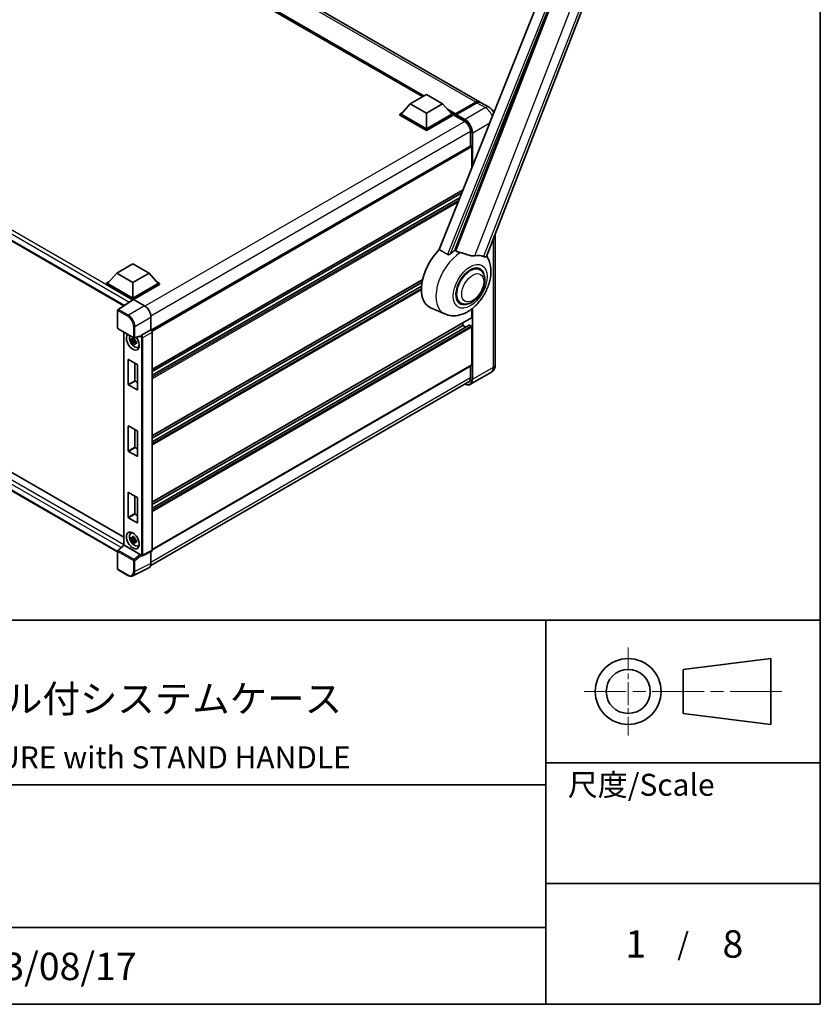
# Model space of a CAD drawing. Units: millimetres. Extents: x 1 to 12192, y 0 to 1686.
# Drawn here: x 1910 to 2347, y 0 to 539 of the extents above; entities that cross this region are included whole.
import ezdxf
from ezdxf.enums import TextEntityAlignment as Align

# ---------------------------------------------------------------- set-up
doc = ezdxf.new("R2010")
doc.units = ezdxf.units.MM
doc.linetypes.add('CHAIN', pattern=[0.3543, 0.2362, -0.0295, 0.0591, -0.0295])
for name, color, linetype, lineweight in [('Border (ISO)', 7, 'Continuous', 35), ('Title (ISO)', 7, 'Continuous', 35), ('Visible (ISO)', 7, 'Continuous', 35), ('Visible Narrow (ISO)', 7, 'Continuous', 25)]:
    doc.layers.add(name, color=color, linetype=linetype, lineweight=lineweight)
doc.styles.add('Note Text (TK)', font='MS PGothic.ttf')
doc.styles.add('文字スタイル67', font='arial.ttf')

# ---------------------------------------------------------------- blocks, each defined once
blk = doc.blocks.new('図面枠 tk図枠')
at = {"layer": 'Border (ISO)'}
for p in [(405.5, 289), (14.5, 8)]:
    blk.add_line(p, (405.5, 8), dxfattribs=at)
blk = doc.blocks.new('表題欄 tk表題欄')
at = {"layer": 'Title (ISO)'}
for p, q in [((74.709, 244.053), (255.709, 244.053)), ((230.709, 244.053), (230.709, 209.053)), ((255.709, 244.053), (255.709, 209.053)), ((243.209, 239.553), (251.209, 240.553)), ((251.209, 234.553), (251.209, 240.553)), ((243.209, 239.553), (243.209, 235.553)), ((243.209, 235.553), (251.209, 234.553)), ((230.709, 231.053), (255.709, 231.053)), ((74.709, 229.053), (230.709, 229.053)), ((230.709, 220.053), (255.709, 220.053)), ((149.709, 216.053), (230.709, 216.053)), ((255.709, 209.053), (74.709, 209.053))]:
    blk.add_line(p, q, dxfattribs=at)
at = {"layer": 'Title (ISO)', "color": 4, "linetype": 'CHAIN', "lineweight": 18, "ltscale": 8.88956}
blk.add_line((238.209, 241.553), (238.209, 233.553), dxfattribs=at)
at = {"layer": 'Title (ISO)', "color": 4, "linetype": 'CHAIN', "lineweight": 18, "ltscale": 20.001633}
blk.add_line((252.209, 237.553), (234.209, 237.553), dxfattribs=at)
at = {"layer": 'Title (ISO)'}
for radius in [3, 2]:
    blk.add_circle((238.209, 237.553), radius, dxfattribs=at)
at = {"layer": 'Title (ISO)', "color": 1, "insert": (232.709, 229.053), "char_height": 2, "attachment_point": 4, "line_spacing_factor": 1.5, "style": 'Note Text (TK)'}
blk.add_mtext('\\fＭＳ Ｐゴシック|b0|i0;\\H2.0000;尺度/Scale', dxfattribs=at)
at = {"layer": 'Title (ISO)', "color": 7, "insert": (243.209, 214.553), "char_height": 2, "attachment_point": 5, "line_spacing_factor": 1.5, "style": 'Note Text (TK)'}
blk.add_mtext('\\fＭＳ Ｐゴシック|b0|i0;\\H2.0000;/', dxfattribs=at)
at = {"layer": 'Title (ISO)', "color": 7}
for tag, p, height, style in [('<品名>_001', (157.567, 235.639), 2.5, 'Note Text (TK)'), ('<Title>_001', (157.493, 230.552), 2, '文字スタイル67'), ('<ページ_No.>_001', (237.949, 213.303), 2.5, 'Note Text (TK)'), ('<総ページ数>_001', (246.8, 213.303), 2.5, 'Note Text (TK)'), ('作成日_001', (175.59, 211.281), 2.5, 'Note Text (TK)')]:
    blk.add_attdef(tag, p, '', height=height, dxfattribs=dict(at, style=style))
at = {"layer": 'Title (ISO)', "color": 7, "style": 'Note Text (TK)'}
blk.add_attdef('<尺度>', text='', height=2.5, dxfattribs=at).set_placement((243.209, 223.553), align=Align.MIDDLE_CENTER)

msp = doc.modelspace()

# ---------------------------------------------------------------- linework, layer by layer
at = {"layer": 'Visible (ISO)'}
for p, q in [((2161.0644, 493.831), (1918.5268, 633.8601)), ((2129.9973, 496.5693), (1920.8401, 617.3263)), ((2165.0017, 409.2801), (2226.2865, 567.2325)), ((2196.0496, 555.4023), (2139.1932, 412.9725)), ((2147.7413, 412.6211), (2201.8024, 551.9556)), ((1730.6916, 518.5638), (1966.6905, 382.3097)), ((2123.2848, 492.6939), (2132.1236, 497.797)), ((2132.1236, 497.797), (2140.9625, 492.6939)), ((2123.2848, 492.6939), (2118.2643, 487.0601)), ((2132.1236, 487.5908), (2123.2848, 492.6939)), ((2140.9625, 492.6939), (2132.1236, 487.5908)), ((2140.9625, 492.6939), (2145.9829, 487.0601)), ((2147.8025, 486.7663), (2159.1162, 493.2982)), ((2147.9628, 487.2234), (2159.0644, 493.6329)), ((2159.7715, 493.2246), (2148.6346, 486.7947)), ((2166.3677, 490.7691), (2161.7715, 493.4227)), ((2117.5572, 487.0601), (2119.0137, 487.9009)), ((2117.5572, 486.4885), (2117.5572, 487.0601)), ((2132.1236, 478.6501), (2117.5572, 487.0601)), ((2132.1236, 478.0786), (2117.5572, 486.4885)), ((2132.1236, 479.0584), (2118.2643, 487.0601)), ((2132.1236, 487.5908), (2132.1236, 479.0584)), ((2145.9829, 487.0601), (2132.1236, 479.0584)), ((2146.69, 487.0601), (2132.1236, 478.6501)), ((2146.69, 486.4885), (2132.1236, 478.0786)), ((2145.2336, 487.9009), (2146.69, 487.0601)), ((2146.69, 486.4885), (2146.69, 487.0601)), ((2147.7507, 486.3194), (2146.69, 486.9318)), ((2147.7507, 486.4885), (2147.7507, 486.8559)), ((2147.7507, 486.0803), (2147.7507, 486.6518)), ((2147.7507, 486.0803), (2152.8772, 483.1205)), ((2148.4578, 486.4477), (2147.9275, 486.7539)), ((2148.4578, 486.4885), (2148.4578, 486.4477)), ((2132.1236, 478.0786), (2132.1236, 478.6501)), ((2156.236, 477.3029), (2156.236, 469.7153)), ((2156.3395, 469.7751), (1981.7637, 368.9837)), ((2156.9431, 457.4373), (2156.9431, 469.138)), ((2152.2303, 445.6314), (1982.2877, 347.515)), ((2151.5768, 443.9943), (1982.2877, 346.2552)), ((2150.5494, 441.4205), (1982.2877, 344.2746)), ((2151.9933, 445.0377), (2151.9933, 445.4946)), ((2169.7819, 421.6004), (2169.7819, 350.1336)), ((1962.8423, 400.0623), (1971.6811, 405.1655)), ((1971.6811, 405.1655), (1980.5199, 400.0623)), ((1962.8423, 400.0623), (1957.8218, 394.4285)), ((1971.6811, 394.9592), (1962.8423, 400.0623)), ((1980.5199, 400.0623), (1971.6811, 394.9592)), ((1980.5199, 400.0623), (1985.5404, 394.4285)), ((2161.3092, 401.9909), (2159.6698, 402.9373)), ((1957.1147, 394.4285), (1958.5711, 395.2694)), ((1957.1147, 393.857), (1957.1147, 394.4285)), ((1971.6811, 386.0186), (1957.1147, 394.4285)), ((1971.5511, 385.5221), (1957.1147, 393.857)), ((1971.6811, 386.4269), (1957.8218, 394.4285)), ((1971.6811, 394.9592), (1971.6811, 386.4269)), ((1985.5404, 394.4285), (1971.6811, 386.4269)), ((1986.2475, 394.4285), (1971.6811, 386.0186)), ((1986.2475, 393.857), (1972.0347, 385.6512)), ((2129.994, 396.4592), (1982.2877, 311.1809)), ((2129.7109, 395.0359), (1982.2877, 309.9211)), ((1984.7911, 395.2694), (1986.2475, 394.4285)), ((1986.2475, 393.857), (1986.2475, 394.4285)), ((1734.9771, 389.6316), (1966.758, 255.8129)), ((2129.4385, 392.8981), (1982.2877, 307.9405)), ((1971.776, 385.6708), (1963.5702, 380.2475)), ((1971.5511, 385.5221), (1971.5043, 385.5491)), ((1971.5043, 385.4913), (1971.5043, 385.5491)), ((1971.6811, 385.6081), (1971.6811, 386.0186)), ((1972.0344, 385.6513), (1978.0472, 382.1798)), ((2150.8092, 383.8043), (2149.1698, 384.7508)), ((1963.3459, 247.6817), (1730.6916, 382.0047)), ((1963.3459, 370.1046), (1963.3459, 379.8304)), ((2142.1348, 377.7792), (2134.3848, 381.209)), ((2156.9431, 375.8532), (2156.9431, 380.5519)), ((1981.5806, 376.0598), (1981.5806, 369.1171)), ((2156.8395, 375.6243), (1982.2877, 274.8468)), ((2155.591, 371.6631), (1982.2877, 271.6064)), ((2151.9933, 371.5666), (1982.2877, 273.587)), ((2151.9933, 371.5666), (2151.9933, 372.8264)), ((2153.7086, 370.5763), (2151.9933, 371.5666)), ((2156.5895, 371.1584), (2155.741, 371.6483)), ((1963.5959, 369.6716), (1972.1952, 364.7067)), ((1966.758, 367.8459), (1966.758, 251.5451)), ((1981.5806, 369.1171), (1976.4452, 366.1522)), ((1981.5806, 369.1171), (1981.581, 369.1169)), ((1982.2877, 367.8929), (1982.2877, 248.6834)), ((2156.9431, 349.9295), (2156.9431, 370.546)), ((1972.7228, 363.5459), (1970.8242, 363.147)), ((1971.7392, 361.5621), (1973.034, 363.0069)), ((1972.6512, 364.3156), (1972.1465, 364.0242)), ((1972.1465, 362.8539), (1972.9527, 363.3193)), ((1975.9422, 365.5072), (1972.5677, 364.655)), ((1972.7228, 364.0589), (1972.7228, 364.2766)), ((1972.7228, 363.5459), (1972.7228, 363.6556)), ((1972.8619, 363.4657), (1972.7228, 363.5459)), ((1973.034, 363.0069), (1973.034, 363.1675)), ((1973.034, 363.0069), (1973.129, 362.9521)), ((1973.6647, 362.5601), (1973.1601, 362.2687)), ((1973.4783, 362.7504), (1973.6668, 362.6416)), ((1974.4734, 359.5859), (1975.1673, 359.893)), ((1969.2062, 339.2742), (1969.2062, 352.828)), ((1969.3477, 352.9097), (1974.0146, 350.2152)), ((1972.7418, 350.9501), (1972.7418, 341.3154)), ((1974.156, 349.9703), (1974.156, 336.4164)), ((2156.8395, 349.7006), (1982.2877, 248.923)), ((2167.3677, 345.7539), (2156.2308, 339.324)), ((2156.236, 349.3521), (2156.236, 342.581)), ((1972.8832, 341.0705), (1974.156, 340.3356)), ((1981.4635, 240.3582), (2155.8876, 341.062)), ((1974.0146, 336.3348), (1969.3477, 339.0292)), ((1969.2062, 302.9401), (1969.2062, 316.4939)), ((1969.3477, 316.5756), (1974.0146, 313.8811)), ((1972.7418, 314.616), (1972.7418, 304.9813)), ((1974.156, 313.6362), (1974.156, 300.0823)), ((1974.0146, 300.0007), (1969.3477, 302.6951)), ((1972.8832, 304.7364), (1974.156, 304.0015)), ((1969.2062, 266.606), (1969.2062, 280.1598)), ((1969.3477, 280.2415), (1974.0146, 277.547)), ((1972.7418, 278.2819), (1972.7418, 268.6472)), ((1974.156, 277.3021), (1974.156, 263.7482)), ((1974.0146, 263.6666), (1969.3477, 266.361)), ((1972.8832, 268.4023), (1974.156, 267.6674)), ((1970.4798, 257.9089), (1971.0927, 258.3564)), ((1972.7228, 254.9519), (1970.8242, 254.5529)), ((1971.7392, 252.9681), (1973.034, 254.4129)), ((1972.6512, 255.7215), (1972.1465, 255.4301)), ((1972.1465, 254.2598), (1972.9527, 254.7253)), ((1972.7228, 255.4649), (1972.7228, 255.6825)), ((1972.7228, 254.9519), (1972.7228, 255.0615)), ((1972.8619, 254.8716), (1972.7228, 254.9519)), ((1973.034, 254.4129), (1973.034, 254.5734)), ((1973.034, 254.4129), (1973.129, 254.3581)), ((1973.6647, 253.9661), (1973.1601, 253.6747)), ((1973.4783, 254.1564), (1973.6668, 254.0476)), ((1963.3459, 238.4448), (1963.3459, 248.1705)), ((1963.5063, 248.5375), (1966.758, 251.5475)), ((1975.7414, 246.3397), (1966.9137, 251.4363)), ((1974.4734, 250.9918), (1975.1673, 251.2989)), ((1982.063, 248.2163), (1976.9224, 245.6489)), ((1981.5806, 247.9753), (1981.5806, 241.3329)), ((1976.208, 245.6928), (1976.1993, 245.6978)), ((1969.0152, 234.8829), (1963.5959, 238.0117)), ((1980.4573, 238.9973), (1971.6577, 234.6025))]:
    msp.add_line(p, q, dxfattribs=at)
for centre, start, end in [((1963.8459, 379.8304), 123.461292, 180), ((1963.8459, 370.1046), 180, 240), ((1972.4452, 365.1397), 240, 284.173003), ((1963.8459, 248.1705), 132.789481, 180), ((1963.8459, 238.4448), 180, 240)]:
    msp.add_arc(centre, 0.5, start, end, dxfattribs=at)
for centre, major_axis, ratio, start_param, end_param in [((2159.0644, 490.3669), (2, 3.4641), 0.57735027, 6.10547471, 7.06858347), ((2159.7715, 489.9586), (2, 3.4641), 0.57735027, 0, 0.78539816), ((2147.9628, 486.9784), (0.15, 0.2598), 0.57735027, 0.78539816, 2.35619449), ((2147.9275, 486.5497), (-0.125, 0.2165), 0.57735027, 5.49778714, 7.06858347), ((2148.6346, 486.5906), (-0.125, -0.2165), 0.57735027, 3.92699082, 5.49778714), ((2152.8772, 479.2421), (2.375, -4.1136), 0.57735027, 0.78539816, 2.35619449), ((2156.5895, 469.3421), (-0.25, 0.433), 0.57735027, 3.92699082, 6.28318531), ((2144.2152, 399.7357), (-10.5, -18.1865), 0.57735027, 4.27198711, 6.34508866), ((2149.1649, 396.878), (10.1938, 17.6562), 0.57735027, 0.88431348, 1.05235894), ((2154.8218, 393.612), (8.8752, 15.3722), 0.57735027, 0.04275891, 0.48083986), ((2156.0592, 392.8976), (-5.25, -9.0933), 0.57735027, 3.14159265, 6.28318531), ((2156.0592, 392.8976), (-5.25, -9.0933), 0.57735027, 3.14159265, 6.28318531), ((2156.0592, 392.8976), (-5.5, -9.5263), 0.57735027, 2.51814983, 6.90662813), ((1971.5043, 384.3244), (0.75, 1.299), 0.57735027, 0.78539816, 1.17435442), ((1972.0349, 385.2426), (-0.2503, 0.4335), 0.5766475, 5.49839613, 6.31804944), ((1978.0429, 378.0973), (-2.5, 4.3301), 0.5780539, 3.9275998, 5.49717816), ((2155.741, 371.4033), (-0.15, 0.2598), 0.57735027, 5.49778714, 6.28318531), ((2156.5895, 376.0573), (0.25, -0.433), 0.57735027, 0, 0.78539816), ((1971.6811, 362.5852), (2.5, -4.3301), 0.57735027, 3.29297256, 8.06771222), ((1976.458, 365.7511), (0.2635, 0.4251), 0.59713441, 0.83901997, 1.87284234), ((1981.5802, 368.3004), (-0.5, 0.866), 0.5780539, 3.9275998, 5.49717816), ((2156.5895, 370.7501), (-0.25, 0.433), 0.57735027, 3.92699082, 5.49778714), ((1972.6003, 363.1159), (-2.0006, 3.4652), 0.57735027, 0.35706869, 3.53279276), ((1972.17, 362.8674), (-0.7827, 1.3557), 0.57735027, 5.97330265, 6.59306797), ((1972.17, 362.8674), (-0.7827, 1.3557), 0.57735027, 1.26091366, 1.88067899), ((1972.17, 362.8674), (0.7827, -1.3557), 0.57735027, 1.26091366, 1.88067899), ((1972.17, 362.8674), (0.7827, -1.3557), 0.57735027, 5.97330265, 6.59306797), ((1975.7383, 365.9714), (-0.2435, 0.4488), 0.5718249, 2.9967698, 3.43200412), ((1973.8024, 363.8099), (2.5, -4.3301), 0.57735027, 5.62163033, 5.84503628), ((1969.3477, 352.7464), (-0.1, 0.1732), 0.57735027, 5.49778714, 7.06858347), ((1974.0146, 350.0519), (-0.1, 0.1732), 0.57735027, 3.92699082, 5.49778714), ((2156.5895, 350.1336), (0.25, -0.433), 0.57735027, 0, 0.78539816), ((1969.3477, 339.1925), (0.1, -0.1732), 0.57735027, 3.92699082, 5.49778714), ((1972.8832, 341.2338), (0.1, -0.1732), 0.57735027, 3.92699082, 5.49778714), ((2152.8772, 344.5202), (2.375, -4.1136), 0.57735027, 5.95730235, 7.06858347), ((1974.0146, 336.4981), (0.1, -0.1732), 0.57735027, 5.49778714, 7.06858347), ((1969.3477, 316.4123), (-0.1, 0.1732), 0.57735027, 5.49778714, 7.06858347), ((1974.0146, 313.7178), (-0.1, 0.1732), 0.57735027, 3.92699082, 5.49778714), ((1969.3477, 302.8584), (0.1, -0.1732), 0.57735027, 3.92699082, 5.49778714), ((1972.8832, 304.8997), (0.1, -0.1732), 0.57735027, 3.92699082, 5.49778714), ((1974.0146, 300.164), (0.1, -0.1732), 0.57735027, 5.49778714, 7.06858347), ((1969.3477, 280.0782), (-0.1, 0.1732), 0.57735027, 5.49778714, 7.06858347), ((1974.0146, 277.3837), (-0.1, 0.1732), 0.57735027, 3.92699082, 5.49778714), ((1969.3477, 266.5243), (0.1, -0.1732), 0.57735027, 3.92699082, 5.49778714), ((1972.8832, 268.5656), (0.1, -0.1732), 0.57735027, 3.92699082, 5.49778714), ((1974.0146, 263.8299), (0.1, -0.1732), 0.57735027, 5.49778714, 7.06858347), ((1973.8024, 255.2159), (2.5, -4.3301), 0.57735027, 3.57974168, 3.80314763), ((1972.6003, 254.5218), (-2.0006, 3.4652), 0.57735027, 5.8919852, 9.81597807), ((1972.17, 254.2734), (-0.7827, 1.3557), 0.57735027, 5.97330265, 6.59306797), ((1972.17, 254.2734), (-0.7827, 1.3557), 0.57735027, 1.26091366, 1.88067899), ((1972.17, 254.2734), (0.7827, -1.3557), 0.57735027, 1.26091366, 1.88067899), ((1972.17, 254.2734), (0.7827, -1.3557), 0.57735027, 5.97330265, 6.59306797), ((1967.258, 251.329), (-0.4996, 0.2183), 0.0957488, 0.0418177, 0.82721586), ((1966.9168, 251.0131), (0.2435, -0.4488), 0.5718249, 2.39113693, 2.41738195), ((1973.8024, 255.2159), (2.5, -4.3301), 0.57735027, 5.62163033, 5.84503628), ((1981.5802, 249.0929), (0.5006, -0.8671), 0.5766475, 6.24832118, 7.06797448), ((1975.7383, 245.92), (0.241, -0.4452), 0.58179756, 1.34268513, 2.38355232), ((1976.458, 246.1258), (0.2635, 0.4251), 0.59713441, 2.87697709, 3.16030788), ((1978.0429, 243.3804), (2.503, -4.3354), 0.5766475, 6.24832118, 7.06797448)]:
    msp.add_ellipse(centre, major_axis=major_axis, ratio=ratio, start_param=start_param, end_param=end_param, dxfattribs=at)
msp.add_ellipse((1971.6811, 253.9911), major_axis=(-2.5, 4.3301), ratio=0.57735027, dxfattribs=at)
for points, knots in [([(2159.1162, 493.2982), (2159.2537, 493.3776), (2159.3924, 493.4452), (2159.6697, 493.5546), (2159.8083, 493.5964), (2160.0827, 493.6519), (2160.2186, 493.6656), (2160.4843, 493.6626), (2160.6141, 493.646), (2160.7599, 493.6078), (2160.7813, 493.6017), (2160.8025, 493.5951)], [1.570796327, 1.570796327, 1.570796327, 1.570796327, 1.727875959, 1.727875959, 1.884955592, 1.884955592, 2.042035225, 2.042035225, 2.199114858, 2.199114858, 2.226350272, 2.226350272, 2.226350272, 2.226350272]), ([(2169.067, 487.8086), (2168.8937, 488.1615), (2168.6938, 488.4985), (2168.2049, 489.1909), (2167.9074, 489.5416), (2167.2197, 490.1966), (2166.83, 490.5022), (2166.3677, 490.7691)], [5.381946376, 5.381946376, 5.381946376, 5.381946376, 5.654866776, 5.654866776, 5.969026042, 5.969026042, 6.283185307, 6.283185307, 6.283185307, 6.283185307]), ([(2142.1348, 377.7792), (2143.4035, 377.2177), (2144.7562, 376.9028), (2147.5761, 376.703), (2149.0303, 376.8746), (2152.1212, 377.6727), (2153.7079, 378.4065), (2156.9422, 380.42), (2158.5389, 381.7886), (2161.4318, 384.9207), (2162.7187, 386.694), (2164.8671, 390.4546), (2165.7327, 392.4381), (2166.9737, 396.5329), (2167.3471, 398.6446), (2167.4199, 402.8478), (2167.1421, 404.9544), (2166.0177, 407.8487), (2165.5995, 408.6805), (2165.0767, 409.4733)], [1.37090029, 1.37090029, 1.37090029, 1.37090029, 1.5828623, 1.5828623, 1.82473816, 1.82473816, 2.13352035, 2.13352035, 2.50692303, 2.50692303, 2.887684, 2.887684, 3.26403173, 3.26403173, 3.64498683, 3.64498683, 4.01639556, 4.01639556, 4.16922133, 4.16922133, 4.16922133, 4.16922133]), ([(2145.3619, 410.7391), (2145.2508, 410.64), (2145.1201, 410.5431), (2144.8092, 410.36), (2144.6246, 410.279), (2144.3225, 410.2013), (2144.1898, 410.1823), (2144.0033, 410.1921), (2143.9431, 410.2016), (2143.8379, 410.2322), (2143.7919, 410.2518), (2143.751, 410.2761)], [0.192845303, 0.192845303, 0.192845303, 0.192845303, 0.240507365, 0.240507365, 0.297130074, 0.297130074, 0.334079186, 0.334079186, 0.352553742, 0.352553742, 0.369009283, 0.369009283, 0.369009283, 0.369009283]), ([(2150.6508, 411.3665), (2150.647, 411.3674), (2150.6431, 411.3683), (2149.7496, 411.5789), (2148.9257, 411.8991), (2148.2606, 412.3045)], [2.102258604, 2.102258604, 2.102258604, 2.102258604, 2.10340374, 2.10340374, 2.370180755, 2.370180755, 2.370180755, 2.370180755]), ([(2158.5856, 409.6111), (2158.4184, 409.5753), (2158.2462, 409.5508), (2157.7932, 409.5168), (2157.5083, 409.5234), (2156.6329, 409.6122), (2156.0213, 409.7595), (2154.4887, 410.2043), (2153.5269, 410.5405), (2151.8839, 411.0464), (2151.2619, 411.2232), (2150.6508, 411.3665)], [-5.27158626, -5.27158626, -5.27158626, -5.27158626, -5.18721863, -5.18721863, -5.05628435, -5.05628435, -4.79921142, -4.79921142, -4.44219969, -4.44219969, -4.22248819, -4.22248819, -4.22248819, -4.22248819]), ([(2165.0017, 409.28), (2164.9888, 409.2467), (2164.9709, 409.2148), (2164.8332, 409.031), (2164.5958, 408.923), (2164.1119, 408.9292), (2163.9366, 408.9571), (2163.6069, 409.058), (2163.4616, 409.1158), (2163.3094, 409.1892)], [-7.96538497, -7.96538497, -7.96538497, -7.96538497, -7.917688575, -7.917688575, -7.676295197, -7.676295197, -7.560988477, -7.560988477, -7.477759094, -7.477759094, -7.477759094, -7.477759094]), ([(2150.8092, 383.8043), (2151.3892, 383.4695), (2152.0382, 383.2603), (2153.421, 383.0898), (2154.1545, 383.1506), (2155.7258, 383.5338), (2156.5573, 383.9065), (2158.2193, 384.9406), (2159.0427, 385.629), (2160.5502, 387.2162), (2161.234, 388.1144), (2162.4053, 390.0282), (2162.8943, 391.0422), (2163.6381, 393.1108), (2163.8919, 394.165), (2164.118, 396.239), (2164.0887, 397.2595), (2163.6841, 399.1204), (2163.3265, 399.9742), (2162.3756, 401.216), (2161.878, 401.6624), (2161.3092, 401.9909)], [1.30899694, 1.30899694, 1.30899694, 1.30899694, 1.54898108, 1.54898108, 1.81321676, 1.81321676, 2.13318584, 2.13318584, 2.48503901, 2.48503901, 2.83543378, 2.83543378, 3.18255481, 3.18255481, 3.53168486, 3.53168486, 3.88468465, 3.88468465, 4.21520983, 4.21520983, 4.45058959, 4.45058959, 4.45058959, 4.45058959]), ([(1970.8242, 363.147), (1970.8079, 363.345), (1970.8003, 363.5423), (1970.8003, 363.9119), (1970.8079, 364.1123), (1970.8242, 364.3173)], [4.331071921, 4.331071921, 4.331071921, 4.331071921, 4.398975087, 4.398975087, 4.466878254, 4.466878254, 4.466878254, 4.466878254]), ([(1970.8242, 364.3173), (1970.9128, 364.2414), (1971.0029, 364.1666), (1971.1248, 364.0689), (1971.1552, 364.0447), (1971.1858, 364.0208)], [4.4863158772, 4.4863158772, 4.4863158772, 4.4863158772, 4.5307133937, 4.5307133937, 4.5453911286, 4.5453911286, 4.5453911286, 4.5453911286]), ([(1971.1858, 362.8504), (1971.1552, 362.8744), (1971.1248, 362.8986), (1971.0029, 362.9963), (1970.9128, 363.0711), (1970.8242, 363.147)], [4.8174915459, 4.8174915459, 4.8174915459, 4.8174915459, 4.8321692807, 4.8321692807, 4.8765667973, 4.8765667973, 4.8765667973, 4.8765667973]), ([(1971.6632, 364.2964), (1971.6687, 364.3412), (1971.6744, 364.3862), (1971.6981, 364.5679), (1971.7177, 364.7061), (1971.7392, 364.8455)], [4.8174915459, 4.8174915459, 4.8174915459, 4.8174915459, 4.8321692807, 4.8321692807, 4.8765667973, 4.8765667973, 4.8765667973, 4.8765667973]), ([(1971.7392, 361.5621), (1971.7177, 361.6768), (1971.6981, 361.7923), (1971.6744, 361.9467), (1971.6687, 361.9851), (1971.6632, 362.0236)], [4.4863158772, 4.4863158772, 4.4863158772, 4.4863158772, 4.5307133937, 4.5307133937, 4.5453911286, 4.5453911286, 4.5453911286, 4.5453911286]), ([(1971.7392, 364.8455), (1971.9026, 364.7444), (1972.0696, 364.6447), (1972.3897, 364.4599), (1972.5671, 364.3607), (1972.7527, 364.2604)], [4.331071921, 4.331071921, 4.331071921, 4.331071921, 4.398975087, 4.398975087, 4.466878254, 4.466878254, 4.466878254, 4.466878254]), ([(1972.7527, 360.977), (1972.5671, 361.0653), (1972.3897, 361.159), (1972.0696, 361.3438), (1971.9026, 361.449), (1971.7392, 361.5621)], [4.331071921, 4.331071921, 4.331071921, 4.331071921, 4.398975087, 4.398975087, 4.466878254, 4.466878254, 4.466878254, 4.466878254]), ([(1972.7527, 364.2604), (1972.7313, 364.121), (1972.7116, 363.9828), (1972.6879, 363.801), (1972.6822, 363.756), (1972.6767, 363.7112)], [4.4863158772, 4.4863158772, 4.4863158772, 4.4863158772, 4.5307133937, 4.5307133937, 4.5453911286, 4.5453911286, 4.5453911286, 4.5453911286]), ([(1972.6767, 361.4384), (1972.6822, 361.4), (1972.6879, 361.3615), (1972.7116, 361.2071), (1972.7313, 361.0917), (1972.7527, 360.977)], [4.8174915459, 4.8174915459, 4.8174915459, 4.8174915459, 4.8321692807, 4.8321692807, 4.8765667973, 4.8765667973, 4.8765667973, 4.8765667973]), ([(1973.1541, 362.8844), (1973.1957, 362.8667), (1973.2375, 362.8491), (1973.4067, 362.7788), (1973.5362, 362.7267), (1973.6677, 362.6756)], [4.8174915459, 4.8174915459, 4.8174915459, 4.8174915459, 4.8321692807, 4.8321692807, 4.8765667973, 4.8765667973, 4.8765667973, 4.8765667973]), ([(1973.6677, 361.5053), (1973.5362, 361.5564), (1973.4067, 361.6085), (1973.2375, 361.6788), (1973.1957, 361.6964), (1973.1541, 361.7141)], [4.4863158772, 4.4863158772, 4.4863158772, 4.4863158772, 4.5307133937, 4.5307133937, 4.5453911286, 4.5453911286, 4.5453911286, 4.5453911286]), ([(1973.6677, 362.6756), (1973.6618, 362.4647), (1973.659, 362.2615), (1973.659, 361.8918), (1973.6618, 361.6974), (1973.6677, 361.5053)], [4.331071921, 4.331071921, 4.331071921, 4.331071921, 4.398975087, 4.398975087, 4.466878254, 4.466878254, 4.466878254, 4.466878254]), ([(1976.0451, 365.5812), (1976.0476, 365.585), (1976.0501, 365.5888), (1976.0691, 365.6192), (1976.087, 365.6547), (1976.1157, 365.7207), (1976.1266, 365.7476), (1976.1373, 365.7749)], [0.3369940422, 0.3369940422, 0.3369940422, 0.3369940422, 0.339104995, 0.339104995, 0.3534556191, 0.3534556191, 0.3621494942, 0.3621494942, 0.3621494942, 0.3621494942]), ([(2167.3677, 345.7539), (2167.7342, 345.9655), (2168.0704, 346.2281), (2168.6436, 346.8081), (2168.8809, 347.1244), (2169.2585, 347.7621), (2169.3997, 348.0834), (2169.6091, 348.7066), (2169.6777, 349.0089), (2169.764, 349.5888), (2169.7819, 349.8667), (2169.7819, 350.1336)], [3.926990817, 3.926990817, 3.926990817, 3.926990817, 4.08407045, 4.08407045, 4.241150082, 4.241150082, 4.398229715, 4.398229715, 4.555309348, 4.555309348, 4.71238898, 4.71238898, 4.71238898, 4.71238898]), ([(2156.2308, 339.324), (2156.0606, 339.2258), (2155.877, 339.1508), (2155.4908, 339.0498), (2155.2881, 339.0236), (2154.8707, 339.019), (2154.6559, 339.0405), (2154.2195, 339.1288), (2153.9978, 339.1955), (2153.5971, 339.3535), (2153.4185, 339.4372), (2153.2403, 339.5336)], [2.35619449, 2.35619449, 2.35619449, 2.35619449, 2.513274123, 2.513274123, 2.670353756, 2.670353756, 2.827433388, 2.827433388, 2.984513021, 2.984513021, 3.110002899, 3.110002899, 3.110002899, 3.110002899]), ([(1970.8242, 254.5529), (1970.8079, 254.751), (1970.8003, 254.9483), (1970.8003, 255.3179), (1970.8079, 255.5183), (1970.8242, 255.7232)], [4.331071921, 4.331071921, 4.331071921, 4.331071921, 4.398975087, 4.398975087, 4.466878254, 4.466878254, 4.466878254, 4.466878254]), ([(1970.8242, 255.7232), (1970.9128, 255.6473), (1971.0029, 255.5726), (1971.1248, 255.4748), (1971.1552, 255.4507), (1971.1858, 255.4267)], [4.4863158772, 4.4863158772, 4.4863158772, 4.4863158772, 4.5307133937, 4.5307133937, 4.5453911286, 4.5453911286, 4.5453911286, 4.5453911286]), ([(1971.1858, 254.2564), (1971.1552, 254.2804), (1971.1248, 254.3045), (1971.0029, 254.4022), (1970.9128, 254.477), (1970.8242, 254.5529)], [4.8174915459, 4.8174915459, 4.8174915459, 4.8174915459, 4.8321692807, 4.8321692807, 4.8765667973, 4.8765667973, 4.8765667973, 4.8765667973]), ([(1971.6632, 255.7023), (1971.6687, 255.7471), (1971.6744, 255.7921), (1971.6981, 255.9739), (1971.7177, 256.1121), (1971.7392, 256.2515)], [4.8174915459, 4.8174915459, 4.8174915459, 4.8174915459, 4.8321692807, 4.8321692807, 4.8765667973, 4.8765667973, 4.8765667973, 4.8765667973]), ([(1971.7392, 252.9681), (1971.7177, 253.0828), (1971.6981, 253.1982), (1971.6744, 253.3526), (1971.6687, 253.3911), (1971.6632, 253.4295)], [4.4863158772, 4.4863158772, 4.4863158772, 4.4863158772, 4.5307133937, 4.5307133937, 4.5453911286, 4.5453911286, 4.5453911286, 4.5453911286]), ([(1971.7392, 256.2515), (1971.9026, 256.1503), (1972.0696, 256.0507), (1972.3897, 255.8659), (1972.5671, 255.7667), (1972.7527, 255.6663)], [4.331071921, 4.331071921, 4.331071921, 4.331071921, 4.398975087, 4.398975087, 4.466878254, 4.466878254, 4.466878254, 4.466878254]), ([(1972.7527, 252.3829), (1972.5671, 252.4713), (1972.3897, 252.565), (1972.0696, 252.7498), (1971.9026, 252.8549), (1971.7392, 252.9681)], [4.331071921, 4.331071921, 4.331071921, 4.331071921, 4.398975087, 4.398975087, 4.466878254, 4.466878254, 4.466878254, 4.466878254]), ([(1972.7527, 255.6663), (1972.7313, 255.5269), (1972.7116, 255.3887), (1972.6879, 255.207), (1972.6822, 255.162), (1972.6767, 255.1172)], [4.4863158772, 4.4863158772, 4.4863158772, 4.4863158772, 4.5307133937, 4.5307133937, 4.5453911286, 4.5453911286, 4.5453911286, 4.5453911286]), ([(1973.1541, 254.2903), (1973.1957, 254.2727), (1973.2375, 254.2551), (1973.4067, 254.1847), (1973.5362, 254.1327), (1973.6677, 254.0815)], [4.8174915459, 4.8174915459, 4.8174915459, 4.8174915459, 4.8321692807, 4.8321692807, 4.8765667973, 4.8765667973, 4.8765667973, 4.8765667973]), ([(1973.6677, 252.9112), (1973.5362, 252.9624), (1973.4067, 253.0144), (1973.2375, 253.0848), (1973.1957, 253.1023), (1973.1541, 253.12)], [4.4863158772, 4.4863158772, 4.4863158772, 4.4863158772, 4.5307133937, 4.5307133937, 4.5453911286, 4.5453911286, 4.5453911286, 4.5453911286]), ([(1973.6677, 254.0815), (1973.6618, 253.8706), (1973.659, 253.6674), (1973.659, 253.2978), (1973.6618, 253.1033), (1973.6677, 252.9112)], [4.331071921, 4.331071921, 4.331071921, 4.331071921, 4.398975087, 4.398975087, 4.466878254, 4.466878254, 4.466878254, 4.466878254]), ([(1972.6767, 252.8444), (1972.6822, 252.8059), (1972.6879, 252.7675), (1972.7116, 252.6131), (1972.7313, 252.4976), (1972.7527, 252.3829)], [4.8174915459, 4.8174915459, 4.8174915459, 4.8174915459, 4.8321692807, 4.8321692807, 4.8765667973, 4.8765667973, 4.8765667973, 4.8765667973]), ([(1976.1373, 245.7566), (1976.1265, 245.7727), (1976.1154, 245.7924), (1976.0864, 245.8513), (1976.0683, 245.8954), (1976.0495, 245.9444), (1976.0473, 245.9501), (1976.0451, 245.9559)], [0.208611463, 0.208611463, 0.208611463, 0.208611463, 0.217438985, 0.217438985, 0.2319254054, 0.2319254054, 0.2337726387, 0.2337726387, 0.2337726387, 0.2337726387]), ([(1976.9224, 245.6489), (1976.8708, 245.6231), (1976.8162, 245.6044), (1976.7076, 245.5813), (1976.6537, 245.5767), (1976.5506, 245.5787), (1976.5014, 245.5852), (1976.4087, 245.6056), (1976.3651, 245.6195), (1976.283, 245.6526), (1976.2444, 245.6717), (1976.208, 245.6928)], [0.03486413, 0.03486413, 0.03486413, 0.03486413, 0.184849139, 0.184849139, 0.334834148, 0.334834148, 0.484819157, 0.484819157, 0.634804167, 0.634804167, 0.784789176, 0.784789176, 0.784789176, 0.784789176]), ([(1971.6577, 234.6025), (1971.5026, 234.5251), (1971.3374, 234.4679), (1970.9954, 234.395), (1970.8188, 234.3792), (1970.4611, 234.3861), (1970.2799, 234.4088), (1969.9169, 234.4886), (1969.735, 234.5459), (1969.3731, 234.6916), (1969.1931, 234.7802), (1969.0152, 234.8829)], [0.03486413, 0.03486413, 0.03486413, 0.03486413, 0.184849139, 0.184849139, 0.334834148, 0.334834148, 0.484819157, 0.484819157, 0.634804167, 0.634804167, 0.784789176, 0.784789176, 0.784789176, 0.784789176])]:
    msp.add_open_spline(points, degree=3, knots=knots, dxfattribs=at)
for points in [[(2139.1932, 412.9725), (2141.4889, 411.6151), (2143.751, 410.2761)], [(2148.2606, 412.3045), (2148.0012, 412.4627), (2147.7413, 412.6211)]]:
    msp.add_open_spline(points, degree=2, dxfattribs=at)
for points, weights in [([(1972.1465, 364.0242), (1971.7946, 364.0377), (1971.1858, 364.0208)], [1.35956394726, 1.22656475141, 1.03074466748]), ([(1971.1858, 362.8504), (1971.7946, 362.8673), (1972.1465, 362.8539)], [1.03074466748, 1.22656475141, 1.35956394726]), ([(1971.6632, 364.2964), (1971.9823, 364.146), (1972.1465, 364.0242)], [1.03074466748, 1.22656475141, 1.35956394726]), ([(1972.1465, 362.8539), (1971.9823, 362.5424), (1971.6632, 362.0236)], [1.35956394726, 1.22656475141, 1.03074466748]), ([(1972.6767, 361.4384), (1972.9958, 361.9572), (1973.1601, 362.2687)], [1.03074466748, 1.22656475141, 1.35956394726]), ([(1973.1601, 362.2687), (1973.1834, 362.0656), (1973.1541, 361.7141)], [1.35956394726, 1.22656475141, 1.03074466748]), ([(1972.1465, 255.4301), (1971.7946, 255.4436), (1971.1858, 255.4267)], [1.35956394726, 1.22656475141, 1.03074466748]), ([(1971.1858, 254.2564), (1971.7946, 254.2733), (1972.1465, 254.2598)], [1.03074466748, 1.22656475141, 1.35956394726]), ([(1971.6632, 255.7023), (1971.9823, 255.5519), (1972.1465, 255.4301)], [1.03074466748, 1.22656475141, 1.35956394726]), ([(1972.1465, 254.2598), (1971.9823, 253.9483), (1971.6632, 253.4295)], [1.35956394726, 1.22656475141, 1.03074466748]), ([(1972.6767, 252.8444), (1972.9958, 253.3632), (1973.1601, 253.6747)], [1.03074466748, 1.22656475141, 1.35956394726]), ([(1973.1601, 253.6747), (1973.1834, 253.4715), (1973.1541, 253.12)], [1.35956394726, 1.22656475141, 1.03074466748])]:
    msp.add_rational_spline(points, weights, degree=2, dxfattribs=at)
at = {"layer": 'Visible Narrow (ISO)'}
for p, q in [((2159.0644, 493.6329), (1916.5268, 633.662)), ((2130.8862, 497.0826), (1917.7352, 620.1453)), ((2130.4619, 496.8376), (1918.6344, 619.1363)), ((2130.1437, 496.6539), (1919.3088, 618.3795)), ((2209.717, 570.6994), (2148.2606, 412.3045)), ((2158.5856, 409.6111), (2217.7665, 562.1411)), ((2222.4903, 561.7192), (2163.3094, 409.1892)), ((2200.4865, 552.4033), (2143.751, 410.2761)), ((2145.3619, 410.7391), (2201.7362, 551.9616)), ((1969.5729, 384.2147), (1730.3809, 522.3123)), ((1971.5043, 385.5491), (1731.4416, 524.1494)), ((1730.3809, 519.2504), (1967.1002, 382.5805)), ((2147.9275, 486.7539), (2159.2412, 493.2858)), ((2164.3677, 490.571), (2153.2308, 484.1411)), ((2159.2412, 493.2858), (2159.5594, 493.1021)), ((2159.7715, 493.2246), (2164.3677, 490.571)), ((2147.9628, 487.2234), (2143.5851, 489.7508)), ((2147.7507, 486.8559), (2144.4843, 488.7418)), ((2147.7507, 486.4885), (2145.1587, 487.985)), ((2148.4578, 486.4885), (2153.054, 483.8349)), ((2153.2308, 484.1411), (2148.6346, 486.7947)), ((2153.0496, 483.0158), (1978.2177, 382.0766)), ((2157.4734, 476.7926), (2166.8247, 482.1916)), ((2156.2316, 477.5045), (1981.546, 376.6497)), ((2157.1199, 476.7926), (2157.1199, 457.8801)), ((2157.4734, 458.7658), (2157.4734, 476.7926)), ((2156.9431, 469.138), (1982.2252, 368.2646)), ((2152.318, 445.8511), (1982.2877, 347.6841)), ((2150.4968, 441.2887), (1982.2877, 344.1732)), ((2149.9885, 440.0155), (1982.2877, 343.1934)), ((2149.5649, 438.9544), (1982.2877, 342.3769)), ((2168.6103, 418.5808), (2168.6103, 348.5006)), ((2130.0388, 396.6541), (1982.2877, 311.35)), ((1731.4416, 387.5904), (1966.758, 251.7304)), ((2129.4301, 392.7917), (1982.2877, 307.8391)), ((2129.3754, 391.7804), (1982.2877, 306.8593)), ((2129.367, 390.959), (1982.2877, 306.0428)), ((1965.2499, 250.1515), (1730.3809, 385.7532)), ((1730.3809, 382.6914), (1963.3462, 248.1888)), ((1963.8336, 380.2312), (1972.0344, 385.6513)), ((1978.0472, 382.1798), (1969.2529, 377.1024)), ((1963.4924, 379.6262), (1968.9116, 376.4974)), ((1963.4924, 369.9004), (1963.4924, 379.6262)), ((1969.2529, 377.1024), (1963.8336, 380.2312)), ((2157.1199, 380.69), (2157.1199, 342.0707)), ((2157.4734, 342.0707), (2157.4734, 380.9747)), ((1972.7862, 370.9824), (1981.5806, 376.0598)), ((2156.9431, 375.8532), (1982.2877, 275.0159)), ((2155.741, 371.6483), (1982.2877, 271.505)), ((1972.0917, 364.9356), (1963.4924, 369.9004)), ((1966.9044, 251.4416), (1966.9044, 367.7614)), ((1972.0917, 370.9894), (1972.0917, 364.9356)), ((1972.7862, 364.9286), (1972.7862, 370.9824)), ((1976.4457, 366.152), (1976.4452, 366.1522)), ((1981.581, 369.1169), (1976.4457, 366.152)), ((1977.1523, 364.928), (1982.2877, 367.8929)), ((2156.5895, 371.1584), (1982.2877, 270.5252)), ((2156.9431, 370.546), (1982.2877, 269.7087)), ((1976.1373, 365.7749), (1972.7862, 364.9286)), ((1976.0451, 365.5812), (1976.1045, 365.547)), ((1976.4578, 364.935), (1976.4578, 246.1257)), ((1977.1523, 246.1187), (1977.1523, 364.928)), ((1969.2062, 352.828), (1969.3477, 352.9097)), ((2156.9431, 349.9295), (1982.2877, 249.0921)), ((2168.6103, 348.5006), (2157.4734, 342.0707)), ((1972.7418, 341.3154), (1969.2062, 339.2742)), ((1969.3477, 339.0292), (1972.8832, 341.0705)), ((2156.236, 342.7851), (1981.5806, 241.9478)), ((1974.156, 336.4164), (1974.0146, 336.3348)), ((1969.2062, 316.4939), (1969.3477, 316.5756)), ((1972.7418, 304.9813), (1969.2062, 302.9401)), ((1969.3477, 302.6951), (1972.8832, 304.7364)), ((1974.156, 300.0823), (1974.0146, 300.0007)), ((1969.2062, 280.1598), (1969.3477, 280.2415)), ((1972.7418, 268.6472), (1969.2062, 266.606)), ((1969.3477, 266.361), (1972.8832, 268.4023)), ((1974.156, 263.7482), (1974.0146, 263.6666)), ((1963.4924, 247.9664), (1972.0917, 243.0016)), ((1963.4924, 238.2406), (1963.4924, 247.9664)), ((1963.7582, 248.5154), (1966.9137, 251.4363)), ((1972.3575, 243.5505), (1963.7582, 248.5154)), ((1982.2877, 248.6834), (1977.1523, 246.1187)), ((1972.0917, 243.0016), (1972.0917, 236.9478)), ((1975.7414, 246.3397), (1972.3575, 243.5505)), ((1972.7862, 242.9946), (1976.1373, 245.7566)), ((1972.7862, 236.9408), (1972.7862, 242.9946)), ((1976.1045, 245.9217), (1976.0451, 245.9559)), ((1968.9116, 235.1118), (1963.4924, 238.2406)), ((1981.5806, 241.3329), (1972.7862, 236.9408))]:
    msp.add_line(p, q, dxfattribs=at)
for centre, major_axis, ratio, start_param, end_param in [((2159.2412, 493.0817), (-0.125, 0.2165), 0.57735027, 5.49778714, 6.28318531), ((2159.2412, 490.2648), (1.85, 3.2043), 0.57735027, 0.15155638, 0.78539816), ((2164.3677, 487.305), (2, 3.4641), 0.57735027, 0, 0.78539816), ((2164.3677, 485.672), (3, -5.1962), 0.57735027, 1.23633091, 2.35619449), ((2153.2308, 483.937), (0.125, 0.2165), 0.57735027, 0.78539816, 2.35619449), ((2153.054, 479.14), (2.875, -4.9796), 0.57735027, 0.78539816, 2.35619449), ((2153.2308, 479.2421), (-3, 5.1962), 0.57735027, 3.92699082, 5.49778714), ((2157.2966, 476.8947), (0.25, 0), 0.57735027, 3.92699082, 5.49778714), ((2151.5409, 395.5063), (-10.0468, -17.4016), 0.57735027, 3.98967557, 6.34508866), ((1963.8459, 379.8304), (-0.5, 0), 0.57735027, 0, 0.78539816), ((1963.8459, 379.8304), (-0.25, -0.433), 0.57735027, 3.9618974, 5.49778714), ((1963.8459, 379.8304), (-0.2757, 0.4171), 0.5766475, 5.463532, 6.28318531), ((1969.2652, 376.7015), (0.25, 0.433), 0.57735027, 0.82030475, 2.35619449), ((1969.2613, 373.0273), (-2.5, 4.3301), 0.57388586, 3.9275998, 5.49717816), ((1968.9078, 372.8232), (2.25, -3.8971), 0.5780539, 0.78600715, 2.3555855), ((1963.8459, 370.1046), (-0.5, 0), 0.57735027, 0, 0.78539816), ((1963.8459, 370.1046), (-0.25, -0.433), 0.57735027, 5.49778714, 6.28318531), ((1972.4452, 371.1935), (0.5, 0), 0.57735027, 3.92699082, 5.46288056), ((1976.458, 365.7511), (0.25, 0.433), 0.57735027, 0.82030475, 2.35619449), ((1976.4576, 365.3428), (-0.5, 0.866), 0.55721372, 3.9275998, 5.49717816), ((1972.4452, 365.1397), (0.5, 0), 0.57735027, 3.92699082, 5.46288056), ((1972.4452, 365.1397), (-0.25, -0.433), 0.57735027, 5.49778714, 6.28318531), ((1972.4452, 365.1397), (0.1224, -0.4848), 0.68265399, 0, 0.9565019), ((1976.104, 365.1387), (0.25, -0.433), 0.5780539, 0.78600715, 2.3555855), ((1976.8113, 365.1391), (0.5, 0), 0.57735027, 3.92699082, 5.46288056), ((2165.7819, 350.1336), (4, 0), 0.57735027, 5.49778714, 6.28318531), ((2164.3677, 350.9501), (3, -5.1962), 0.57735027, 0, 0.78539816), ((2153.054, 344.4181), (2.875, -4.9796), 0.57735027, 5.56327508, 7.06858347), ((2153.2308, 344.5202), (3, -5.1962), 0.57735027, 0, 0.78539816), ((2157.2966, 342.1727), (0.25, 0), 0.57735027, 3.92699082, 5.49778714), ((1963.8459, 248.1705), (-0.5, 0), 0.57735027, 0, 0.78539816), ((1963.8459, 248.1705), (-0.25, -0.433), 0.57735027, 4.17779463, 5.49778714), ((1963.8459, 248.1705), (-0.3397, 0.3669), 0.43528024, 5.38790672, 6.28318531), ((1972.4452, 243.2057), (0.25, 0.433), 0.57735027, 1.03620198, 2.35619449), ((1972.4452, 243.2057), (-0.5, 0), 0.57735027, 0.78539816, 2.32128791), ((1972.4452, 243.2057), (-0.318, 0.3858), 0.39624112, 3.84968252, 5.41181729), ((1976.104, 246.3304), (0.2503, -0.4335), 0.5766475, 5.49839613, 7.06797448), ((1976.458, 246.1258), (-0.25, -0.433), 0.57735027, 5.49778714, 6.28318531), ((1976.8113, 246.3298), (0.5, 0), 0.57735027, 3.92699082, 5.46288056), ((1976.4576, 246.5345), (0.4738, -0.881), 0.57699899, 6.26574262, 7.08539592), ((1963.8459, 238.4448), (-0.5, 0), 0.57735027, 0, 0.78539816), ((1963.8459, 238.4448), (-0.25, -0.433), 0.57735027, 5.49778714, 6.28318531), ((1968.9078, 238.7905), (2.2527, -3.9019), 0.5766475, 5.49839613, 7.06797448), ((1969.2613, 238.9946), (2.4763, -4.3494), 0.57677384, 6.25179868, 7.07145199), ((1972.4452, 237.1519), (0.5, 0), 0.57735027, 3.92699082, 5.46288056), ((1969.2652, 235.3159), (-0.25, -0.433), 0.57735027, 5.49778714, 6.28318531)]:
    msp.add_ellipse(centre, major_axis=major_axis, ratio=ratio, start_param=start_param, end_param=end_param, dxfattribs=at)
for centre, major_axis in [((2156.0592, 392.8976), (-6.5601, -11.3625)), ((2157.4734, 392.0811), (-4.25, -7.3612))]:
    msp.add_ellipse(centre, major_axis=major_axis, ratio=0.57735027, dxfattribs=at)

# ---------------------------------------------------------------- block references
at = {"xscale": 6, "yscale": 6, "zscale": 6}
msp.add_blockref('図面枠 tk図枠', (-85.5727, -47.574), dxfattribs=at)
ref = msp.add_blockref('表題欄 tk表題欄', (813.1744, -1253.8904), dxfattribs=dict(xscale=6, yscale=6, zscale=6))
ref.add_attrib('<品名>_001', 'ステップハンドル付システムケース', (1758.5751, 159.9459), dxfattribs={"layer": 'Title (ISO)', "color": 7, "height": 15, "style": 'Note Text (TK)'})
ref.add_attrib('作成日_001', '2023/08/17', (1866.8393, 13.6704), dxfattribs={"layer": 'Title (ISO)', "color": 7, "height": 15, "style": 'Note Text (TK)'})
ref.add_attrib('<Title>_001', 'DESKTOP ENCLOSURE with STAND HANDLE', (1758.134, 129.4219), dxfattribs={"layer": 'Title (ISO)', "color": 7, "height": 12, "style": '文字スタイル67'})
ref.add_attrib('<ページ_No.>_001', '1', (2240.8677, 25.926), dxfattribs={"layer": 'Title (ISO)', "color": 7, "height": 15, "style": 'Note Text (TK)'})
ref.add_attrib('<総ページ数>_001', '8', (2293.9728, 25.926), dxfattribs={"layer": 'Title (ISO)', "color": 7, "height": 15, "style": 'Note Text (TK)'})

doc.saveas('drawing.dxf')
